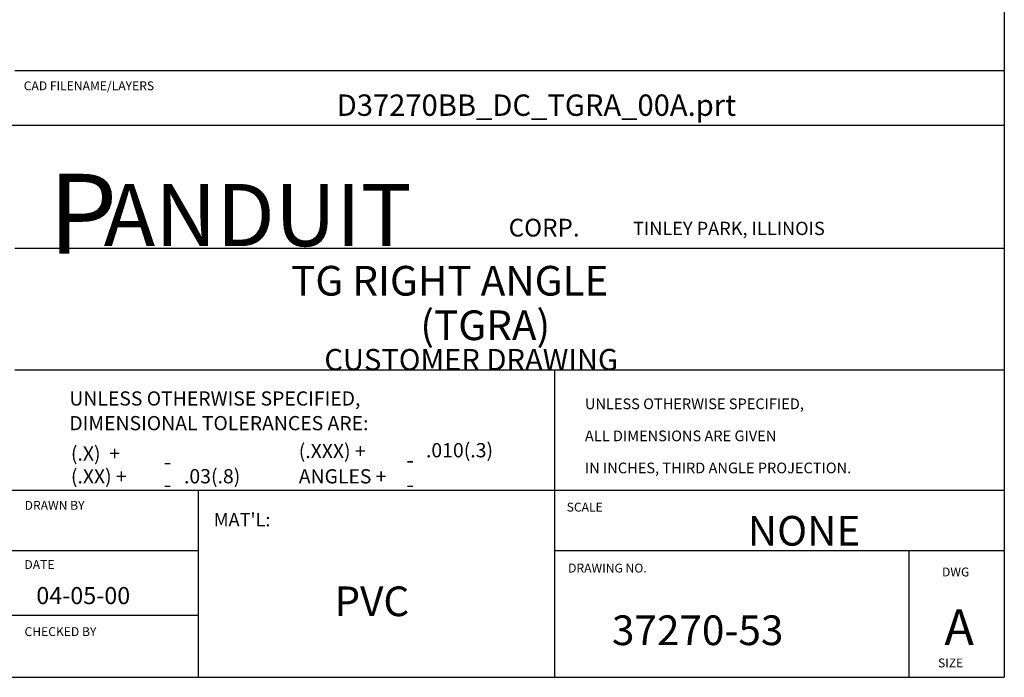
# Model space of a CAD drawing. Extents: x 0 to 11, y 0 to 8.5.
# Drawn here: x 6.6 to 10.7, y 0.3 to 3 of the extents above; entities that cross this region are included whole.
import ezdxf

# ---------------------------------------------------------------- set-up
doc = ezdxf.new("R2010")
doc.units = 0
doc.header["$MEASUREMENT"] = 0
doc.layers.add('TFR-ISO', color=7, linetype='Continuous')
doc.styles.add('blockfont', font='simplex.shx')

msp = doc.modelspace()

# ---------------------------------------------------------------- linework, layer by layer
at = {"layer": 'TFR-ISO', "color": 7, "linetype": 'Continuous'}
for p, q in [((10.724173, 8.21693), (10.724173, 0.26307)), ((10.724173, 2.817365), (6.55961, 2.817365)), ((10.724173, 2.586365), (0.275827, 2.586365)), ((6.55961, 2.070452), (10.724173, 2.070452)), ((10.724173, 1.55654), (6.55961, 1.55654)), ((8.830617, 1.55654), (8.830617, 0.26307)), ((0.275827, 1.050628), (10.724173, 1.050628)), ((7.332168, 0.26307), (7.332168, 1.050628)), ((0.275827, 0.797671), (7.332168, 0.797671)), ((8.830617, 0.797671), (10.724173, 0.797671)), ((10.321698, 0.797671), (10.321698, 0.26307)), ((0.275827, 0.524715), (7.332168, 0.524715)), ((0.275827, 0.26307), (10.724173, 0.26307))]:
    msp.add_line(p, q, dxfattribs=at)

# ---------------------------------------------------------------- texts
at = {"layer": 'TFR-ISO', "color": 7, "linetype": 'Continuous', "attachment_point": 7, "line_spacing_factor": 0.903614, "style": 'blockfont'}
for s, insert, char_height in [('\\W01.000;\\Fsimplex.shx|c0;CAD FILENAME/LAYERS', (6.596623, 2.735312), 0.037378), ('\\W01.000;\\Fsimplex.shx|c0;P', (6.700416, 2.047062), 0.336401), ('\\W01.000;\\Fsimplex.shx|c0;ANDUIT', (6.932928, 2.078679), 0.261645), ('\\W01.000;\\Fsimplex.shx|c0;CORP.', (8.637924, 2.119295), 0.074756), ('\\W01.000;\\Fsimplex.shx|c0;TINLEY PARK, ILLINOIS', (9.161437, 2.125329), 0.056067), ('\\W01.000;\\Fsimplex.shx|c0;UNLESS OTHERWISE SPECIFIED,', (6.78869, 1.407397), 0.059805), ('\\W01.000;\\Fsimplex.shx|c0;UNLESS OTHERWISE SPECIFIED,', (8.958873, 1.392237), 0.045), ('\\W01.000;\\Fsimplex.shx|c0;DIMENSIONAL TOLERANCES ARE:', (6.78869, 1.303441), 0.059805), ('\\W01.000;\\Fsimplex.shx|c0; ', (8.958873, 1.324737), 0.045), ('\\W01.000;\\Fsimplex.shx|c0;ALL DIMENSIONS ARE GIVEN', (8.958873, 1.257237), 0.045), ('\\W01.000;\\Fsimplex.shx|c0;(.XXX) +', (7.754311, 1.186157), 0.059805), ('\\W01.000;\\Fsimplex.shx|c0;(.X)  +', (6.795249, 1.175495), 0.059805), ('\\W01.000;\\Fsimplex.shx|c0;-', (7.185489, 1.137096), 0.06728), ('\\W01.000;\\Fsimplex.shx|c0;-', (8.207727, 1.145092), 0.06728), ('\\W01.000;\\Fsimplex.shx|c0; ', (8.958873, 1.189737), 0.045), ('\\W01.000;\\Fsimplex.shx|c0;IN INCHES, THIRD ANGLE PROJECTION.', (8.958873, 1.122237), 0.045), ('\\W01.000;\\Fsimplex.shx|c0;(.XX) +', (6.795249, 1.079535), 0.059805), ('\\W01.000;\\Fsimplex.shx|c0;ANGLES +', (7.754311, 1.079535), 0.059805), ('\\W01.000;\\Fsimplex.shx|c0;-', (7.185489, 1.041803), 0.06728), ('\\W01.000;\\Fsimplex.shx|c0;-', (8.207727, 1.041803), 0.06728), ('\\W01.000;\\Fsimplex.shx|c0;DRAWN BY', (6.600489, 0.968384), 0.037378), ('\\W01.000;\\Fsimplex.shx|c0;SCALE', (8.88206, 0.961052), 0.037378), ("\\W01.000;\\Fsimplex.shx|c0;MAT'L:", (7.3967, 0.898806), 0.056067), ('\\W01.000;\\Fsimplex.shx|c0;DATE', (6.599453, 0.719085), 0.037378), ('\\W01.000;\\Fsimplex.shx|c0;DRAWING NO.', (8.888196, 0.704421), 0.037378), ('\\W01.000;\\Fsimplex.shx|c0;DWG', (10.461947, 0.687923), 0.037378), ('\\W01.000;\\Fsimplex.shx|c0;A', (10.472155, 0.399495), 0.149512), ('\\W01.000;\\Fsimplex.shx|c0;CHECKED BY', (6.60009, 0.436792), 0.037378), ('\\W01.000;\\Fsimplex.shx|c0;SIZE', (10.44525, 0.30481), 0.037378)]:
    msp.add_mtext(s, dxfattribs=dict(at, insert=insert, char_height=char_height))
at = {"layer": 'TFR-ISO', "color": 3, "linetype": 'Continuous', "attachment_point": 7, "line_spacing_factor": 0.903614, "style": 'blockfont'}
for s, insert, char_height in [('\\W01.000;\\Fsimplex.shx|c0;D37270BB_DC_TGRA_00A.prt', (7.914094, 2.627431), 0.09), ('\\W01.000;\\Fsimplex.shx|c0;TG RIGHT ANGLE', (7.72196, 1.870523), 0.125), ('\\W01.000;\\Fsimplex.shx|c0;(TGRA)', (8.265904, 1.683023), 0.125), ('\\W01.000;\\Fsimplex.shx|c0;CUSTOMER DRAWING', (7.861968, 1.55576), 0.09), ('\\W01.000;\\Fsimplex.shx|c0;.010(.3)', (8.289656, 1.189368), 0.06), ('\\W01.000;\\Fsimplex.shx|c0;.03(.8)', (7.271142, 1.079868), 0.06), ('\\W01.000;\\Fsimplex.shx|c0;NONE', (9.644424, 0.817487), 0.125), ('\\W01.000;\\Fsimplex.shx|c0;04-05-00', (6.649529, 0.571232), 0.072), ('\\W01.000;\\Fsimplex.shx|c0;PVC', (7.90451, 0.52063), 0.125), ('\\W01.000;\\Fsimplex.shx|c0;37270-53', (9.072732, 0.398634), 0.125)]:
    msp.add_mtext(s, dxfattribs=dict(at, insert=insert, char_height=char_height))

doc.saveas('drawing.dxf')
